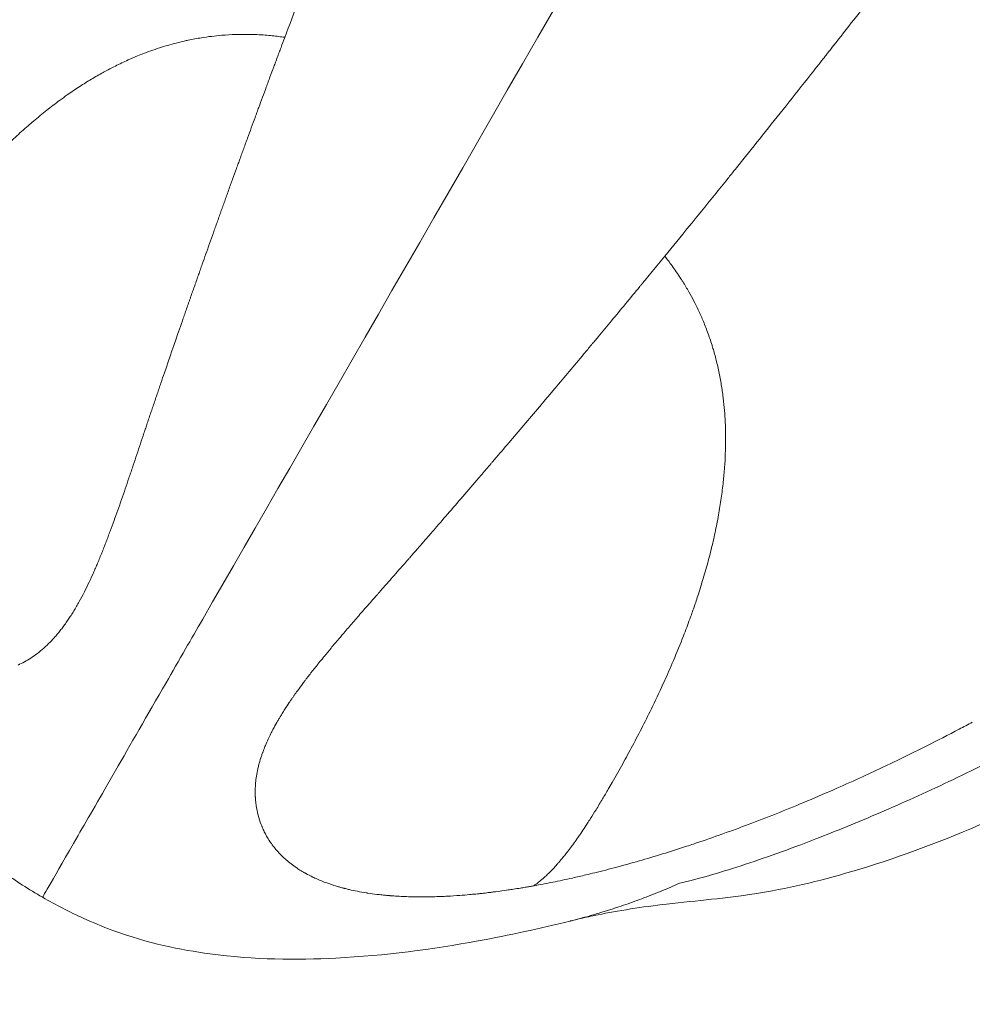
# Model space of a CAD drawing. Units: millimetres. Extents: x -374 to 18911, y 15 to 4713.
# Drawn here: x 1198 to 1254, y 115 to 174 of the extents above; entities that cross this region are included whole.
import ezdxf

# ---------------------------------------------------------------- set-up
doc = ezdxf.new("R2010")
doc.units = ezdxf.units.MM
doc.styles.get("Standard").update_dxf_attribs({"font": 'arial.ttf'})
doc.dimstyles.new('ISO-25', dxfattribs={"dimtxt": 2.5, "dimasz": 2.5, "dimexe": 1.25, "dimexo": 0.625, "dimtad": 1, "dimtxsty": 'Standard', "dimcen": 2.5, "dimadec": 0, "dimazin": 0, "dimtfac": 1, "dimtmove": 0, "dimatfit": 3, "dimfxl": 1, "dimarcsym": 0})

# ---------------------------------------------------------------- blocks, each defined once
blk = doc.blocks.new('*D3')
at = {"color": 0, "lineweight": -2, "transparency": 16777216}
for p, q in [((-16.969, 4333.478), (-78.219, 4333.478)), ((-76.969, 4213.478), (-76.969, 134.946)), ((-16.969, 14.946), (-78.219, 14.946))]:
    blk.add_line(p, q, dxfattribs=at)
at = {"color": 0, "transparency": 16777216}
for points in [[(-96.969, 4213.478), (-56.969, 4213.478), (-76.969, 4333.478)], [(-96.969, 134.946), (-56.969, 134.946), (-76.969, 14.946)]]:
    blk.add_solid(points, dxfattribs=at)
at = {"layer": 'Defpoints', "color": 0, "transparency": 16777216}
for p in [(2621.847, 4333.478), (-76.969, 14.946), (2582.284, 14.946)]:
    blk.add_point(p, dxfattribs=at)
at = {"color": 0, "transparency": 16777216, "insert": (-229.37, 2174.212), "char_height": 220, "attachment_point": 5, "rotation": 90}
blk.add_mtext('430', dxfattribs=at)

msp = doc.modelspace()

# ---------------------------------------------------------------- linework, layer by layer
at = {"color": 0, "linetype": 'Continuous', "lineweight": 0}
for points, knots in [([(1329.577, 348.11), (1324.406, 339.133), (1307.038, 308.981), (1250.424, 210.696), (1220.36, 158.504), (1207.808, 136.713), (1207.476, 136.137)], [0, 0, 0, 0, 0.468593, 0.572632, 0.988418, 1, 1, 1, 1]), ([(1213.393, 172.587), (1213.95, 174.07), (1215.06, 176.997), (1216.715, 181.284), (1218.361, 185.48), (1220.001, 189.594), (1221.636, 193.634), (1223.809, 198.929), (1225.433, 202.808), (1226.515, 205.358)], [0, 0, 0, 0, 0.125, 0.25, 0.375, 0.5, 0.625, 0.75, 1, 1, 1, 1]), ([(1335.073, 190.802), (1334.9, 190.064), (1334.723, 189.341), (1334.038, 186.727), (1333.463, 184.863), (1331.972, 180.99), (1331.021, 178.988), (1328.911, 175.5), (1327.817, 173.974), (1325.419, 171.037), (1324.099, 169.608), (1321.157, 166.71), (1319.516, 165.246), (1315.882, 162.239), (1313.867, 160.703), (1309.411, 157.49), (1306.952, 155.813), (1301.489, 152.272), (1298.455, 150.436), (1291.668, 146.377), (1287.881, 144.172), (1278.043, 138.453), (1272.103, 134.716), (1262.352, 129.237), (1258.551, 127.261), (1252.222, 124.543), (1249.67, 123.604), (1245.209, 122.29), (1243.274, 121.842), (1239.671, 121.278), (1238.037, 121.144), (1234.733, 120.772), (1233.197, 120.529), (1231.674, 120.217), (1231.318, 120.139), (1230.869, 120.036), (1230.732, 120.004), (1230.507, 119.95), (1230.415, 119.928), (1230.391, 119.922)], [32.693508, 32.693508, 32.693508, 32.693508, 36.577838, 36.577838, 46.898949, 46.898949, 58.373607, 58.373607, 67.911224, 67.911224, 77.547717, 77.547717, 88.003075, 88.003075, 99.577226, 99.577226, 112.690781, 112.690781, 127.826151, 127.826151, 146.131019, 146.131019, 175.240006, 175.240006, 193.805543, 193.805543, 206.529702, 206.529702, 216.701583, 216.701583, 225.981146, 225.981146, 232.896394, 232.896394, 235.307132, 235.307132, 236.54395, 236.54395, 237.804441, 237.804441, 237.804441, 237.804441]), ([(1236.038, 159.544), (1236.975, 160.688), (1237.963, 161.902), (1239.263, 163.511), (1239.671, 164.016), (1240.086, 164.532), (1240.238, 164.721), (1240.243, 164.727), (1240.26, 164.748), (1240.3, 164.798), (1240.395, 164.916), (1240.911, 165.559), (1241.413, 166.185), (1242.782, 167.898), (1243.735, 169.097), (1244.978, 170.671), (1245.261, 171.03), (1245.547, 171.393), (1245.586, 171.443), (1245.592, 171.451), (1245.617, 171.482), (1245.684, 171.568), (1245.85, 171.778), (1246.394, 172.47), (1246.898, 173.114), (1248.951, 175.74), (1250.702, 178), (1253.492, 181.642), (1254.45, 182.898), (1255.5, 184.284), (1255.565, 184.37), (1255.635, 184.462), (1255.639, 184.468), (1255.648, 184.48), (1255.666, 184.503), (1255.707, 184.558), (1255.837, 184.73), (1256.147, 185.139), (1256.819, 186.029), (1257.406, 186.809), (1257.802, 187.336)], [0.0707943, 0.0707943, 0.0707943, 0.0707943, 0.0873018, 0.0873018, 0.0914287, 0.0936856, 0.0936856, 0.0937501, 0.0937501, 0.094008, 0.0945239, 0.0955556, 0.1038094, 0.1038094, 0.1203169, 0.1203169, 0.1244438, 0.1249596, 0.1249596, 0.1250886, 0.1250886, 0.1254755, 0.1265072, 0.1285707, 0.1368244, 0.1368244, 0.1698395, 0.1698395, 0.186347, 0.186347, 0.1874432, 0.1874432, 0.1875077, 0.1875077, 0.1876367, 0.1878946, 0.1884105, 0.1904739, 0.1946008, 0.2028546, 0.2028546, 0.2028546, 0.2028546]), ([(1184.855, 147.003), (1184.859, 147.056), (1184.864, 147.109), (1184.877, 147.233), (1184.886, 147.302), (1184.909, 147.459), (1184.923, 147.546), (1184.96, 147.746), (1184.984, 147.86), (1185.032, 148.066), (1185.055, 148.158), (1185.105, 148.341), (1185.131, 148.432), (1185.186, 148.619), (1185.217, 148.715), (1185.281, 148.91), (1185.315, 149.009), (1185.385, 149.208), (1185.423, 149.309), (1185.464, 149.419), (1185.468, 149.429), (1185.509, 149.535), (1185.547, 149.632), (1185.591, 149.741), (1185.596, 149.753), (1185.649, 149.885), (1185.699, 150.003), (1185.785, 150.203), (1185.821, 150.284), (1185.89, 150.439), (1185.923, 150.512), (1186.019, 150.722), (1186.083, 150.858), (1186.221, 151.145), (1186.295, 151.295), (1186.413, 151.531), (1186.456, 151.617), (1186.588, 151.875), (1186.677, 152.047), (1186.871, 152.413), (1186.976, 152.607), (1187.181, 152.983), (1187.281, 153.164), (1187.433, 153.435), (1187.484, 153.525), (1187.559, 153.657), (1187.583, 153.699), (1187.634, 153.789), (1187.661, 153.837), (1187.918, 154.288), (1188.152, 154.689), (1188.576, 155.4), (1188.764, 155.712), (1189.172, 156.374), (1189.392, 156.725), (1189.826, 157.405), (1190.04, 157.734), (1190.269, 158.079), (1190.281, 158.097), (1190.522, 158.458), (1190.753, 158.799), (1191.225, 159.481), (1191.466, 159.822), (1191.9, 160.421), (1192.091, 160.682), (1192.589, 161.346), (1192.899, 161.747), (1193.433, 162.418), (1193.654, 162.69), (1194.057, 163.174), (1194.239, 163.388), (1194.554, 163.754), (1194.688, 163.906), (1195.068, 164.334), (1195.317, 164.607), (1195.815, 165.138), (1196.063, 165.395), (1196.391, 165.726), (1196.468, 165.803), (1196.8, 166.132), (1197.058, 166.38), (1197.574, 166.86), (1197.832, 167.093), (1198.197, 167.412), (1198.301, 167.501), (1198.668, 167.813), (1198.935, 168.032), (1199.456, 168.444), (1199.71, 168.637), (1200.117, 168.937), (1200.268, 169.046), (1200.668, 169.326), (1200.918, 169.495), (1201.399, 169.807), (1201.629, 169.951), (1202.095, 170.23), (1202.331, 170.366), (1202.587, 170.507), (1202.603, 170.515), (1202.841, 170.646), (1203.067, 170.764), (1203.546, 171.003), (1203.801, 171.124), (1204.244, 171.323), (1204.43, 171.403), (1204.752, 171.535), (1204.886, 171.588), (1205.357, 171.768), (1205.7, 171.888), (1206.376, 172.101), (1206.709, 172.195), (1207.16, 172.308), (1207.274, 172.335), (1207.471, 172.38), (1207.554, 172.398), (1207.897, 172.47), (1208.16, 172.519), (1208.623, 172.594), (1208.822, 172.622), (1209.224, 172.671), (1209.426, 172.692), (1209.902, 172.732), (1210.175, 172.748), (1210.692, 172.765), (1210.934, 172.768), (1211.364, 172.762), (1211.551, 172.757), (1211.898, 172.74), (1212.059, 172.73), (1212.362, 172.707), (1212.505, 172.695), (1212.772, 172.667), (1212.896, 172.653), (1213.138, 172.623), (1213.256, 172.607), (1213.381, 172.589), (1213.387, 172.588), (1213.393, 172.588)], [0.0000008, 0.0000008, 0.0000008, 0.0000008, 0.0039062, 0.0039062, 0.0090735, 0.0090735, 0.015545, 0.015545, 0.0241603, 0.0241603, 0.03125, 0.03125, 0.0382949, 0.0382949, 0.0458173, 0.0458173, 0.0536633, 0.0536633, 0.0617234, 0.0617234, 0.0625, 0.0625, 0.0703229, 0.0703229, 0.0713265, 0.0713265, 0.0809949, 0.0809949, 0.0876906, 0.0876906, 0.09375, 0.09375, 0.1050947, 0.1050947, 0.1177243, 0.1177243, 0.125, 0.125, 0.1395907, 0.1395907, 0.15625, 0.15625, 0.171875, 0.171875, 0.1796875, 0.1796875, 0.1833488, 0.1833488, 0.1875, 0.1875, 0.2225287, 0.2225287, 0.25, 0.25, 0.28125, 0.28125, 0.3108539, 0.3108539, 0.3125, 0.3125, 0.3435607, 0.3435607, 0.375, 0.375, 0.3993395, 0.3993395, 0.4375, 0.4375, 0.4637865, 0.4637865, 0.4848262, 0.4848262, 0.5, 0.5, 0.527711, 0.527711, 0.5543795, 0.5543795, 0.5625, 0.5625, 0.5891237, 0.5891237, 0.6148833, 0.6148833, 0.625, 0.625, 0.6504808, 0.6504808, 0.6738751, 0.6738751, 0.6875, 0.6875, 0.7094903, 0.7094903, 0.7290993, 0.7290993, 0.7487029, 0.7487029, 0.75, 0.75, 0.7681609, 0.7681609, 0.7881313, 0.7881313, 0.8024174, 0.8024174, 0.8125, 0.8125, 0.837649, 0.837649, 0.861336, 0.861336, 0.869243, 0.869243, 0.875, 0.875, 0.8928879, 0.8928879, 0.90625, 0.90625, 0.9196431, 0.9196431, 0.9375, 0.9375, 0.953125, 0.953125, 0.9650664, 0.9650664, 0.9752694, 0.9752694, 0.9843119, 0.9843119, 0.992156, 0.992156, 0.9996025, 0.9996025, 1, 1, 1, 1]), ([(1206.218, 152.597), (1206.518, 153.47), (1206.818, 154.337), (1207.193, 155.416), (1207.267, 155.631), (1207.38, 155.953), (1207.417, 156.061), (1207.492, 156.276), (1207.529, 156.382), (1207.61, 156.614), (1207.651, 156.732), (1207.708, 156.893), (1207.726, 156.946), (1207.767, 157.062), (1207.788, 157.124), (1207.852, 157.306), (1207.889, 157.413), (1207.96, 157.614), (1207.991, 157.703), (1208.064, 157.911), (1208.102, 158.019), (1208.177, 158.232), (1208.215, 158.339), (1208.289, 158.55), (1208.324, 158.649), (1208.396, 158.854), (1208.434, 158.962), (1208.545, 159.276), (1208.614, 159.473), (1208.759, 159.882), (1208.835, 160.096), (1208.984, 160.518), (1209.059, 160.728), (1209.172, 161.044), (1209.209, 161.149), (1209.282, 161.354), (1209.318, 161.456), (1209.393, 161.665), (1209.431, 161.772), (1209.504, 161.976), (1209.542, 162.08), (1209.598, 162.237), (1209.616, 162.288), (1209.655, 162.398), (1209.676, 162.456), (1209.732, 162.613), (1209.77, 162.717), (1209.845, 162.926), (1209.881, 163.028), (1209.959, 163.244), (1210, 163.359), (1210.084, 163.592), (1210.126, 163.707), (1210.203, 163.921), (1210.24, 164.023), (1210.354, 164.34), (1210.435, 164.563), (1210.549, 164.878), (1210.588, 164.984), (1210.636, 165.117), (1210.651, 165.157), (1210.681, 165.242), (1210.697, 165.287), (1210.751, 165.435), (1210.79, 165.542), (1210.849, 165.705), (1210.869, 165.759), (1210.908, 165.865), (1210.927, 165.917), (1210.983, 166.071), (1211.021, 166.176), (1211.094, 166.376), (1211.131, 166.478), (1211.319, 166.992), (1211.469, 167.403), (1211.657, 167.914), (1211.695, 168.017), (1211.769, 168.216), (1211.804, 168.314), (1211.913, 168.608), (1211.988, 168.813), (1212.139, 169.22), (1212.214, 169.424), (1212.327, 169.729), (1212.365, 169.832), (1212.437, 170.026), (1212.472, 170.119), (1212.583, 170.42), (1212.66, 170.625), (1212.772, 170.927), (1212.808, 171.023), (1212.876, 171.206), (1212.909, 171.294), (1212.979, 171.48), (1213.016, 171.58), (1213.091, 171.782), (1213.129, 171.882), (1213.242, 172.185), (1213.318, 172.386), (1213.393, 172.587)], [0, 0, 0, 0, 2.848107, 2.848107, 3.560133, 3.560133, 3.916147, 3.916147, 4.27216, 4.27216, 4.628173, 4.628173, 4.80618, 4.80618, 4.984187, 4.984187, 5.3402, 5.3402, 5.696213, 5.696213, 6.052227, 6.052227, 6.40824, 6.40824, 6.764253, 6.764253, 7.120267, 7.120267, 7.832293, 7.832293, 8.54432, 8.54432, 9.256347, 9.256347, 9.61236, 9.61236, 9.968373, 9.968373, 10.324387, 10.324387, 10.6804, 10.6804, 10.858407, 10.858407, 11.036413, 11.036413, 11.392427, 11.392427, 11.74844, 11.74844, 12.104453, 12.104453, 12.460467, 12.460467, 12.81648, 12.81648, 13.528507, 13.528507, 13.88452, 13.88452, 14.062527, 14.062527, 14.240533, 14.240533, 14.596547, 14.596547, 14.774553, 14.774553, 14.95256, 14.95256, 15.308573, 15.308573, 15.664587, 15.664587, 17.08864, 17.08864, 17.444653, 17.444653, 17.800667, 17.800667, 18.512693, 18.512693, 19.22472, 19.22472, 19.580733, 19.580733, 19.936747, 19.936747, 20.648773, 20.648773, 21.004787, 21.004787, 21.3608, 21.3608, 21.716813, 21.716813, 22.072827, 22.072827, 22.784853, 22.784853, 22.784853, 22.784853]), ([(1302.376, 164.644), (1301.554, 163.833), (1298.662, 161.011), (1294.637, 157.234), (1290.301, 153.362), (1286.997, 150.523), (1283.639, 147.765), (1279.857, 144.799), (1275.644, 141.674), (1271.011, 138.47), (1266.378, 135.499), (1261.786, 132.785), (1257.285, 130.345), (1253.662, 128.549), (1250.873, 127.258), (1248.845, 126.364), (1246.892, 125.545), (1244.826, 124.722), (1242.693, 123.927), (1240.556, 123.196), (1238.615, 122.602), (1237.46, 122.299), (1236.918, 122.172)], [0.4922233, 0.4922233, 0.4922233, 0.4922233, 0.5116625, 0.560025, 0.5842063, 0.6083875, 0.6325688, 0.65675, 0.6890312, 0.7213125, 0.7535937, 0.785875, 0.8181563, 0.8504375, 0.8665781, 0.8827187, 0.8988594, 0.915, 0.93625, 0.9575, 0.97875, 1, 1, 1, 1]), ([(1222.346, 143.307), (1222.903, 143.951), (1223.494, 144.634), (1224.434, 145.726), (1224.757, 146.101), (1225.254, 146.681), (1225.433, 146.89), (1225.615, 147.101), (1225.631, 147.12), (1225.634, 147.124), (1225.642, 147.134), (1225.663, 147.158), (1225.718, 147.222), (1225.837, 147.361), (1226.489, 148.123), (1227.143, 148.889), (1228.058, 149.967), (1228.37, 150.336), (1228.711, 150.738), (1228.731, 150.762), (1228.756, 150.791), (1228.759, 150.795), (1228.767, 150.805), (1228.779, 150.82), (1228.825, 150.873), (1228.932, 151.001), (1229.166, 151.277), (1229.912, 152.162), (1230.626, 153.011), (1231.369, 153.9), (1231.537, 154.102), (1231.718, 154.318), (1231.746, 154.352), (1231.76, 154.369), (1231.764, 154.373), (1231.772, 154.382), (1231.808, 154.426), (1231.909, 154.547), (1232.266, 154.975), (1232.598, 155.375), (1233.411, 156.353), (1233.972, 157.032), (1234.59, 157.782), (1234.627, 157.826), (1234.668, 157.876), (1234.671, 157.879), (1234.678, 157.888), (1234.689, 157.902), (1234.715, 157.933), (1234.797, 158.033), (1234.992, 158.269), (1235.415, 158.784), (1235.787, 159.237), (1236.038, 159.544)], [0, 0, 0, 0, 0.00884929, 0.00884929, 0.01327393, 0.01327393, 0.01548625, 0.01562452, 0.01562452, 0.01569366, 0.01569366, 0.01576279, 0.01603933, 0.01659241, 0.01769858, 0.02654786, 0.02654786, 0.03097251, 0.03097251, 0.03124905, 0.03124905, 0.03131818, 0.03131818, 0.03138732, 0.03152559, 0.03207867, 0.03318483, 0.03539715, 0.04424644, 0.04424644, 0.04645876, 0.0467353, 0.04687357, 0.04687357, 0.04694271, 0.04694271, 0.04701184, 0.04756492, 0.04867108, 0.05309573, 0.05309573, 0.06194501, 0.06194501, 0.06249809, 0.06249809, 0.06256723, 0.06256723, 0.06263636, 0.06277463, 0.06305117, 0.06415734, 0.06636966, 0.0707943, 0.0707943, 0.0707943, 0.0707943]), ([(1228.225, 122.021), (1228.277, 122.057), (1228.327, 122.093), (1228.441, 122.177), (1228.504, 122.225), (1228.667, 122.356), (1228.765, 122.44), (1228.928, 122.586), (1228.994, 122.649), (1229.123, 122.773), (1229.185, 122.835), (1229.258, 122.909), (1229.27, 122.921), (1229.335, 122.989), (1229.388, 123.045), (1229.496, 123.161), (1229.551, 123.222), (1229.645, 123.328), (1229.684, 123.373), (1229.806, 123.514), (1229.888, 123.612), (1230.025, 123.78), (1230.081, 123.849), (1230.171, 123.963), (1230.206, 124.008), (1230.32, 124.155), (1230.398, 124.258), (1230.528, 124.433), (1230.58, 124.504), (1230.715, 124.692), (1230.798, 124.809), (1230.889, 124.939), (1230.897, 124.951), (1230.99, 125.086), (1231.074, 125.209), (1231.249, 125.471), (1231.34, 125.609), (1231.49, 125.84), (1231.55, 125.934), (1231.722, 126.204), (1231.832, 126.381), (1232.073, 126.771), (1232.202, 126.985), (1232.446, 127.394), (1232.56, 127.588), (1232.751, 127.915), (1232.828, 128.048), (1233.118, 128.551), (1233.328, 128.922), (1233.731, 129.65), (1233.925, 130.007), (1234.32, 130.749), (1234.521, 131.135), (1234.92, 131.919), (1235.118, 132.317), (1235.555, 133.216), (1235.79, 133.718), (1236.109, 134.423), (1236.199, 134.623), (1236.377, 135.03), (1236.466, 135.235), (1236.762, 135.931), (1236.962, 136.424), (1237.283, 137.248), (1237.408, 137.578), (1237.615, 138.147), (1237.7, 138.385), (1237.871, 138.881), (1237.958, 139.139), (1238.158, 139.757), (1238.27, 140.118), (1238.479, 140.829), (1238.576, 141.178), (1238.759, 141.874), (1238.845, 142.22), (1239.003, 142.905), (1239.075, 143.243), (1239.178, 143.763), (1239.212, 143.944), (1239.304, 144.457), (1239.358, 144.79), (1239.451, 145.446), (1239.492, 145.768), (1239.557, 146.378), (1239.583, 146.664), (1239.623, 147.224), (1239.638, 147.496), (1239.659, 148.021), (1239.664, 148.273), (1239.666, 148.699), (1239.665, 148.873), (1239.661, 149.076), (1239.661, 149.105), (1239.655, 149.363), (1239.646, 149.594), (1239.62, 150.06), (1239.603, 150.296), (1239.559, 150.776), (1239.532, 151.021), (1239.494, 151.31), (1239.488, 151.354), (1239.473, 151.463), (1239.464, 151.527), (1239.416, 151.854), (1239.371, 152.116), (1239.27, 152.639), (1239.214, 152.899), (1239.092, 153.406), (1239.027, 153.653), (1238.927, 153.999), (1238.898, 154.098), (1238.863, 154.209), (1238.859, 154.222), (1238.773, 154.497), (1238.684, 154.761), (1238.5, 155.262), (1238.406, 155.5), (1238.219, 155.942), (1238.128, 156.146), (1237.951, 156.519), (1237.868, 156.689), (1237.683, 157.046), (1237.581, 157.234), (1237.36, 157.623), (1237.239, 157.825), (1237.076, 158.085), (1237.039, 158.143), (1236.913, 158.338), (1236.821, 158.476), (1236.646, 158.731), (1236.563, 158.849), (1236.406, 159.064), (1236.333, 159.162), (1236.187, 159.355), (1236.113, 159.449), (1236.038, 159.544)], [0.000035, 0.000035, 0.000035, 0.000035, 0.191914, 0.191914, 0.439028, 0.439028, 0.852267, 0.852267, 1.149614, 1.149614, 1.442646, 1.442646, 1.498773, 1.498773, 1.759296, 1.759296, 2.041977, 2.041977, 2.24816, 2.24816, 2.690178, 2.690178, 2.997547, 2.997547, 3.193302, 3.193302, 3.64259, 3.64259, 3.94705, 3.94705, 4.446443, 4.446443, 4.49632, 4.49632, 5.018262, 5.018262, 5.599911, 5.599911, 5.995094, 5.995094, 6.73841, 6.73841, 7.633111, 7.633111, 8.440873, 8.440873, 8.992641, 8.992641, 10.527169, 10.527169, 11.990188, 11.990188, 13.559247, 13.559247, 15.168445, 15.168445, 17.182782, 17.182782, 17.985282, 17.985282, 18.803573, 18.803573, 20.752548, 20.752548, 22.048995, 22.048995, 22.978713, 22.978713, 23.980376, 23.980376, 25.372395, 25.372395, 26.709503, 26.709503, 28.024337, 28.024337, 29.297465, 29.297465, 29.975469, 29.975469, 31.212295, 31.212295, 32.401862, 32.401862, 33.449643, 33.449643, 34.439341, 34.439341, 35.34835, 35.34835, 35.970563, 35.970563, 36.074115, 36.074115, 36.893628, 36.893628, 37.728215, 37.728215, 38.588826, 38.588826, 38.742083, 38.742083, 38.96811, 38.96811, 39.881619, 39.881619, 40.781496, 40.781496, 41.627539, 41.627539, 41.965657, 41.965657, 42.009308, 42.009308, 42.904449, 42.904449, 43.708983, 43.708983, 44.394402, 44.394402, 44.963204, 44.963204, 45.592709, 45.592709, 46.267492, 46.267492, 46.461978, 46.461978, 46.921869, 46.921869, 47.314786, 47.314786, 47.642842, 47.642842, 47.960751, 47.960751, 47.960751, 47.960751]), ([(1197.49, 135.181), (1197.616, 135.24), (1197.744, 135.299), (1198, 135.436), (1198.129, 135.513), (1198.387, 135.681), (1198.516, 135.771), (1198.774, 135.969), (1198.902, 136.074), (1199.157, 136.301), (1199.284, 136.423), (1199.473, 136.616), (1199.535, 136.683), (1199.66, 136.819), (1199.723, 136.891), (1199.812, 136.996), (1199.839, 137.027), (1199.898, 137.098), (1199.929, 137.136), (1200.019, 137.249), (1200.079, 137.325), (1200.198, 137.482), (1200.255, 137.56), (1200.344, 137.685), (1200.375, 137.728), (1200.432, 137.811), (1200.458, 137.848), (1200.509, 137.924), (1200.537, 137.967), (1200.594, 138.052), (1200.622, 138.095), (1200.705, 138.226), (1200.76, 138.314), (1200.842, 138.448), (1200.869, 138.493), (1200.923, 138.583), (1200.95, 138.629), (1201.038, 138.781), (1201.088, 138.87), (1201.347, 139.338), (1201.544, 139.728), (1201.826, 140.326), (1201.918, 140.528), (1202.03, 140.782), (1202.052, 140.833), (1202.097, 140.935), (1202.119, 140.987), (1202.161, 141.083), (1202.18, 141.128), (1202.222, 141.227), (1202.244, 141.279), (1202.309, 141.434), (1202.351, 141.537), (1202.436, 141.745), (1202.479, 141.851), (1202.54, 142.003), (1202.558, 142.05), (1202.598, 142.15), (1202.619, 142.204), (1202.658, 142.303), (1202.674, 142.345), (1202.709, 142.434), (1202.729, 142.485), (1202.789, 142.642), (1202.826, 142.739), (1202.902, 142.94), (1202.942, 143.047), (1203.06, 143.363), (1203.138, 143.576), (1203.29, 143.994), (1203.364, 144.201), (1203.514, 144.625), (1203.589, 144.838), (1203.736, 145.263), (1203.81, 145.477), (1203.953, 145.894), (1204.022, 146.096), (1204.13, 146.412), (1204.166, 146.519), (1204.236, 146.726), (1204.27, 146.828), (1204.377, 147.145), (1204.449, 147.357), (1204.662, 147.992), (1204.803, 148.414), (1204.979, 148.94), (1205.015, 149.046), (1205.067, 149.203), (1205.084, 149.253), (1205.116, 149.347), (1205.131, 149.393), (1205.179, 149.536), (1205.215, 149.643), (1205.285, 149.853), (1205.321, 149.958), (1205.391, 150.167), (1205.426, 150.272), (1205.479, 150.429), (1205.497, 150.481), (1205.532, 150.585), (1205.55, 150.637), (1205.605, 150.801), (1205.648, 150.928), (1205.721, 151.143), (1205.755, 151.245), (1205.808, 151.401), (1205.827, 151.455), (1205.862, 151.559), (1205.88, 151.611), (1205.933, 151.767), (1206.039, 152.079), (1206.146, 152.39), (1206.218, 152.597)], [0, 0, 0, 0, 0.67648, 0.67648, 1.35296, 1.35296, 2.029439, 2.029439, 2.705919, 2.705919, 3.382399, 3.382399, 3.720639, 3.720639, 4.058879, 4.058879, 4.227999, 4.227999, 4.397119, 4.397119, 4.735359, 4.735359, 5.073598, 5.073598, 5.242718, 5.242718, 5.411838, 5.411838, 5.580958, 5.580958, 5.750078, 5.750078, 6.088318, 6.088318, 6.257438, 6.257438, 6.426558, 6.426558, 6.764798, 6.764798, 8.117757, 8.117757, 8.794237, 8.794237, 8.963357, 8.963357, 9.132477, 9.132477, 9.301597, 9.301597, 9.470717, 9.470717, 9.808957, 9.808957, 10.147197, 10.147197, 10.316317, 10.316317, 10.485437, 10.485437, 10.654557, 10.654557, 10.823677, 10.823677, 11.161917, 11.161917, 11.500156, 11.500156, 12.176636, 12.176636, 12.853116, 12.853116, 13.529596, 13.529596, 14.206076, 14.206076, 14.882555, 14.882555, 15.220795, 15.220795, 15.559035, 15.559035, 16.235515, 16.235515, 17.588474, 17.588474, 17.926714, 17.926714, 18.095834, 18.095834, 18.264954, 18.264954, 18.603194, 18.603194, 18.941434, 18.941434, 19.279674, 19.279674, 19.448794, 19.448794, 19.617914, 19.617914, 19.956154, 19.956154, 20.294394, 20.294394, 20.463514, 20.463514, 20.632634, 20.632634, 20.970873, 21.647353, 21.647353, 21.647353, 21.647353]), ([(1198.951, 121.338), (1198.14, 121.805), (1197.341, 122.318), (1195.93, 123.329), (1195.296, 123.835), (1194.113, 124.865), (1193.563, 125.397), (1192.432, 126.573), (1191.874, 127.218), (1190.686, 128.699), (1190.088, 129.533), (1188.793, 131.487), (1188.135, 132.605), (1186.728, 135.208), (1186.021, 136.694), (1184.547, 140.1), (1183.821, 142.023), (1182.731, 145.24), (1182.328, 146.53), (1181.953, 147.823)], [0, 0, 0, 0, 2.807808, 2.807808, 5.460145, 5.460145, 8.320287, 8.320287, 11.911129, 11.911129, 16.658664, 16.658664, 23.071345, 23.071345, 31.577071, 31.577071, 42.474472, 42.474472, 49.7398, 49.7398, 49.7398, 49.7398]), ([(1211.66, 127.019), (1211.656, 127.064), (1211.652, 127.104), (1211.646, 127.172), (1211.644, 127.2), (1211.642, 127.226), (1211.642, 127.229), (1211.641, 127.234), (1211.641, 127.236), (1211.64, 127.243), (1211.64, 127.248), (1211.639, 127.262), (1211.638, 127.271), (1211.637, 127.299), (1211.635, 127.317), (1211.632, 127.369), (1211.631, 127.403), (1211.629, 127.443), (1211.629, 127.453), (1211.628, 127.471), (1211.628, 127.479), (1211.627, 127.506), (1211.627, 127.524), (1211.626, 127.578), (1211.626, 127.614), (1211.627, 127.724), (1211.63, 127.799), (1211.634, 127.905), (1211.636, 127.935), (1211.639, 127.974), (1211.639, 127.984), (1211.642, 128.034), (1211.646, 128.073), (1211.656, 128.192), (1211.664, 128.271), (1211.692, 128.493), (1211.715, 128.637), (1211.745, 128.795), (1211.748, 128.809), (1211.755, 128.841), (1211.759, 128.861), (1211.763, 128.882), (1211.764, 128.885), (1211.769, 128.909), (1211.773, 128.93), (1211.787, 128.993), (1211.797, 129.036), (1211.815, 129.114), (1211.824, 129.15), (1211.846, 129.235), (1211.859, 129.284), (1211.91, 129.471), (1211.952, 129.608), (1212.009, 129.781), (1212.021, 129.814), (1212.044, 129.882), (1212.057, 129.918), (1212.073, 129.962), (1212.076, 129.972), (1212.092, 130.016), (1212.105, 130.05), (1212.121, 130.094), (1212.125, 130.104), (1212.163, 130.204), (1212.198, 130.293), (1212.288, 130.509), (1212.344, 130.637), (1212.427, 130.818), (1212.452, 130.87), (1212.505, 130.98), (1212.532, 131.036), (1212.576, 131.126), (1212.593, 131.159), (1212.656, 131.282), (1212.704, 131.373), (1212.819, 131.588), (1212.889, 131.713), (1212.996, 131.898), (1213.031, 131.957), (1213.08, 132.04), (1213.092, 132.061), (1213.119, 132.105), (1213.132, 132.128), (1213.173, 132.194), (1213.2, 132.239), (1213.284, 132.374), (1213.34, 132.464), (1213.483, 132.685), (1213.57, 132.818), (1213.695, 133.003), (1213.731, 133.055), (1213.781, 133.129), (1213.794, 133.148), (1213.809, 133.17), (1213.811, 133.172), (1213.827, 133.196), (1213.842, 133.218), (1213.889, 133.284), (1213.92, 133.328), (1214.013, 133.461), (1214.077, 133.55), (1214.246, 133.784), (1214.353, 133.93), (1214.491, 134.113), (1214.518, 134.149), (1214.561, 134.207), (1214.576, 134.226), (1214.592, 134.248), (1214.593, 134.249), (1214.611, 134.272), (1214.627, 134.294), (1214.677, 134.359), (1214.711, 134.403), (1214.812, 134.534), (1214.88, 134.622), (1215.075, 134.871), (1215.203, 135.034), (1215.348, 135.214), (1215.361, 135.23), (1215.383, 135.258), (1215.39, 135.266), (1215.405, 135.285), (1215.413, 135.295), (1215.436, 135.324), (1215.452, 135.343), (1215.499, 135.401), (1215.53, 135.44), (1215.625, 135.557), (1215.689, 135.635), (1215.882, 135.87), (1216.014, 136.029), (1216.298, 136.37), (1216.453, 136.553), (1216.733, 136.882), (1216.857, 137.028), (1217.158, 137.378), (1217.336, 137.585), (1217.705, 138.01), (1217.895, 138.228), (1218.295, 138.685), (1218.504, 138.924), (1218.771, 139.227), (1218.822, 139.286), (1218.88, 139.351), (1218.883, 139.355), (1218.891, 139.364), (1218.904, 139.379), (1218.917, 139.393), (1218.943, 139.422), (1218.96, 139.442), (1219.011, 139.5), (1219.046, 139.54), (1219.149, 139.658), (1219.219, 139.737), (1219.431, 139.977), (1219.574, 140.14), (1219.968, 140.588), (1220.224, 140.878), (1220.533, 141.23), (1220.58, 141.283), (1220.637, 141.348), (1220.644, 141.356), (1220.662, 141.376), (1220.67, 141.386), (1220.696, 141.416), (1220.714, 141.436), (1220.766, 141.496), (1220.802, 141.536), (1220.908, 141.657), (1220.979, 141.738), (1221.195, 141.985), (1221.342, 142.153), (1221.501, 142.335), (1221.508, 142.343), (1221.524, 142.362), (1221.532, 142.371), (1221.557, 142.4), (1221.574, 142.419), (1221.624, 142.476), (1221.658, 142.515), (1221.76, 142.633), (1221.83, 142.713), (1222.044, 142.958), (1222.192, 143.129), (1222.346, 143.307)], [0, 0, 0, 0, 0.0080656, 0.0080656, 0.015625, 0.015625, 0.0161133, 0.0161133, 0.0166016, 0.0166016, 0.0175781, 0.0175781, 0.0195312, 0.0195312, 0.0234375, 0.0234375, 0.03125, 0.03125, 0.0332031, 0.0332031, 0.0351562, 0.0351562, 0.0390625, 0.0390625, 0.046875, 0.046875, 0.0625, 0.0625, 0.068356, 0.068356, 0.0703125, 0.0703125, 0.078125, 0.078125, 0.09375, 0.09375, 0.1221256, 0.1221256, 0.125, 0.125, 0.1284209, 0.1284209, 0.1289062, 0.1289062, 0.1328125, 0.1328125, 0.140625, 0.140625, 0.1471809, 0.1471809, 0.15625, 0.15625, 0.1813662, 0.1813662, 0.1875, 0.1875, 0.1936492, 0.1936492, 0.1953125, 0.1953125, 0.2013294, 0.2013294, 0.203125, 0.203125, 0.21875, 0.21875, 0.240994, 0.240994, 0.25, 0.25, 0.2598206, 0.2598206, 0.265625, 0.265625, 0.28125, 0.28125, 0.302581, 0.302581, 0.3125, 0.3125, 0.3164062, 0.3164062, 0.3203125, 0.3203125, 0.328125, 0.328125, 0.34375, 0.34375, 0.36631, 0.36631, 0.375, 0.375, 0.378562, 0.378562, 0.3789062, 0.3789062, 0.3828125, 0.3828125, 0.390625, 0.390625, 0.40625, 0.40625, 0.4314159, 0.4314159, 0.4375, 0.4375, 0.4411641, 0.4411641, 0.4414062, 0.4414062, 0.4453125, 0.4453125, 0.453125, 0.453125, 0.46875, 0.46875, 0.4972356, 0.4972356, 0.5, 0.5, 0.5019531, 0.5019531, 0.5039062, 0.5039062, 0.5078125, 0.5078125, 0.515625, 0.515625, 0.53125, 0.53125, 0.5625, 0.5625, 0.5977175, 0.5977175, 0.625, 0.625, 0.6625, 0.6625, 0.7006218, 0.7006218, 0.740485, 0.740485, 0.75, 0.75, 0.7509766, 0.7509766, 0.7519531, 0.7539062, 0.7539062, 0.7578125, 0.7578125, 0.765625, 0.765625, 0.78125, 0.78125, 0.8125, 0.8125, 0.865639, 0.865639, 0.875, 0.875, 0.8769531, 0.8769531, 0.8789062, 0.8789062, 0.8828125, 0.8828125, 0.890625, 0.890625, 0.90625, 0.90625, 0.9375, 0.9375, 0.9394531, 0.9394531, 0.9414062, 0.9414062, 0.9453125, 0.9453125, 0.953125, 0.953125, 0.96875, 0.96875, 1, 1, 1, 1]), ([(1198.951, 121.338), (1198.951, 121.338), (1200.145, 123.41), (1204.355, 130.719), (1207.076, 135.442), (1207.476, 136.137)], [0.8348454, 0.8348454, 0.8348454, 0.8348454, 0.9187182, 0.9884177, 1, 1, 1, 1]), ([(1228.225, 122.021), (1228.602, 122.089), (1228.981, 122.161), (1229.361, 122.238), (1229.749, 122.316), (1230.139, 122.399), (1230.531, 122.486), (1230.798, 122.546), (1231.066, 122.607), (1231.335, 122.671), (1231.511, 122.713), (1231.687, 122.755), (1231.864, 122.799), (1232.302, 122.906), (1232.741, 123.019), (1233.183, 123.137), (1233.624, 123.255), (1234.068, 123.378), (1234.512, 123.506), (1234.974, 123.639), (1235.438, 123.777), (1235.903, 123.92), (1236.383, 124.068), (1236.863, 124.221), (1237.345, 124.379), (1237.478, 124.423), (1237.61, 124.467), (1237.743, 124.511), (1238.254, 124.681), (1238.767, 124.858), (1239.282, 125.04), (1239.563, 125.14), (1239.844, 125.241), (1240.126, 125.344), (1240.422, 125.452), (1240.718, 125.562), (1241.015, 125.674), (1241.57, 125.883), (1242.126, 126.098), (1242.683, 126.319), (1243.228, 126.536), (1243.774, 126.758), (1244.321, 126.987), (1244.912, 127.233), (1245.504, 127.487), (1246.097, 127.747), (1246.615, 127.974), (1247.134, 128.206), (1247.654, 128.444), (1248.102, 128.648), (1248.551, 128.857), (1249.001, 129.069), (1249.228, 129.177), (1249.455, 129.285), (1249.682, 129.394), (1250.327, 129.703), (1250.973, 130.021), (1251.619, 130.345), (1252.277, 130.675), (1252.935, 131.013), (1253.594, 131.358), (1253.852, 131.494), (1254.111, 131.631), (1254.37, 131.769)], [0.0000102, 0.0000102, 0.0000102, 0.0000102, 0.0460226, 0.0460226, 0.0460226, 0.0929544, 0.0929544, 0.0929544, 0.125, 0.125, 0.125, 0.1459498, 0.1459498, 0.1459498, 0.1979749, 0.1979749, 0.1979749, 0.25, 0.25, 0.25, 0.3040533, 0.3040533, 0.3040533, 0.3597247, 0.3597247, 0.3597247, 0.375, 0.375, 0.375, 0.433969, 0.433969, 0.433969, 0.4661583, 0.4661583, 0.4661583, 0.5, 0.5, 0.5, 0.5632088, 0.5632088, 0.5632088, 0.625, 0.625, 0.625, 0.6917193, 0.6917193, 0.6917193, 0.75, 0.75, 0.75, 0.8003141, 0.8003141, 0.8003141, 0.8257408, 0.8257408, 0.8257408, 0.8978415, 0.8978415, 0.8978415, 0.971201, 0.971201, 0.971201, 1, 1, 1, 1]), ([(1228.225, 122.021), (1228.139, 122.006), (1228.053, 121.99), (1227.893, 121.963), (1227.818, 121.95), (1227.735, 121.936), (1227.726, 121.934), (1227.622, 121.917), (1227.529, 121.901), (1227.296, 121.863), (1227.157, 121.841), (1226.913, 121.804), (1226.807, 121.788), (1226.446, 121.735), (1226.196, 121.7), (1225.874, 121.658), (1225.795, 121.648), (1225.65, 121.63), (1225.583, 121.622), (1225.393, 121.599), (1225.272, 121.585), (1225.146, 121.572), (1225.14, 121.571), (1225.132, 121.57), (1225.129, 121.57), (1225.121, 121.569), (1225.101, 121.567), (1225.048, 121.561), (1225, 121.556), (1224.904, 121.546), (1224.84, 121.539), (1224.65, 121.52), (1224.525, 121.508), (1224.208, 121.48), (1224.019, 121.464), (1223.578, 121.431), (1223.33, 121.416), (1223.054, 121.401), (1223.02, 121.399), (1222.845, 121.391), (1222.706, 121.385), (1222.258, 121.369), (1221.958, 121.363), (1221.427, 121.361), (1221.193, 121.363), (1220.825, 121.371), (1220.688, 121.375), (1220.395, 121.387), (1220.241, 121.395), (1219.953, 121.412), (1219.819, 121.421), (1219.677, 121.433), (1219.666, 121.434), (1219.61, 121.438), (1219.566, 121.442), (1219.506, 121.447), (1219.483, 121.449), (1219.455, 121.452), (1219.449, 121.452), (1219.416, 121.455), (1219.389, 121.458), (1219.307, 121.466), (1219.252, 121.471), (1219.091, 121.488), (1218.985, 121.5), (1218.695, 121.535), (1218.515, 121.56), (1218.319, 121.59), (1218.299, 121.593), (1218.084, 121.627), (1217.897, 121.661), (1217.552, 121.728), (1217.393, 121.762), (1217.224, 121.801), (1217.208, 121.805), (1217.109, 121.829), (1217.027, 121.849), (1216.941, 121.871), (1216.936, 121.872), (1216.923, 121.876), (1216.903, 121.881), (1216.884, 121.886), (1216.845, 121.896), (1216.819, 121.903), (1216.742, 121.923), (1216.692, 121.938), (1216.563, 121.974), (1216.486, 121.997), (1216.292, 122.056), (1216.178, 122.094), (1215.986, 122.16), (1215.907, 122.188), (1215.599, 122.302), (1215.382, 122.392), (1215.141, 122.503), (1215.104, 122.52), (1214.916, 122.61), (1214.772, 122.684), (1214.628, 122.764), (1214.617, 122.77), (1214.605, 122.777), (1214.604, 122.777), (1214.591, 122.785), (1214.579, 122.791), (1214.544, 122.811), (1214.52, 122.825), (1214.451, 122.865), (1214.405, 122.892), (1214.271, 122.974), (1214.185, 123.029), (1213.87, 123.242), (1213.66, 123.403), (1213.387, 123.642), (1213.306, 123.716), (1213.106, 123.912), (1212.991, 124.035), (1212.833, 124.22), (1212.782, 124.282), (1212.731, 124.348), (1212.726, 124.354), (1212.718, 124.364), (1212.706, 124.38), (1212.694, 124.396), (1212.67, 124.428), (1212.654, 124.449), (1212.607, 124.513), (1212.577, 124.556), (1212.43, 124.77), (1212.327, 124.943), (1212.19, 125.203), (1212.147, 125.29), (1212.088, 125.42), (1212.069, 125.464), (1212.048, 125.513), (1212.045, 125.521), (1212.039, 125.535), (1212.03, 125.555), (1212.022, 125.576), (1212.005, 125.618), (1211.994, 125.646), (1211.912, 125.861), (1211.852, 126.049), (1211.754, 126.427), (1211.716, 126.617), (1211.677, 126.877), (1211.668, 126.948), (1211.66, 127.019)], [0.8887163, 0.8887163, 0.8887163, 0.8887163, 0.8900391, 0.8900391, 0.8912183, 0.8912183, 0.891362, 0.891362, 0.8928573, 0.8928573, 0.8951207, 0.8951207, 0.8968906, 0.8968906, 0.9012177, 0.9012177, 0.9026264, 0.9026264, 0.903843, 0.903843, 0.906104, 0.906104, 0.9062127, 0.9062127, 0.9062671, 0.9062671, 0.9063214, 0.9065388, 0.9069735, 0.9069735, 0.9078429, 0.9078429, 0.9095817, 0.9095817, 0.9122986, 0.9122986, 0.9160154, 0.9160154, 0.9165369, 0.9165369, 0.9187289, 0.9187289, 0.9237004, 0.9237004, 0.9278737, 0.9278737, 0.9304474, 0.9304474, 0.9334673, 0.9334673, 0.9362269, 0.9362269, 0.9364543, 0.9364543, 0.9374027, 0.9374027, 0.9377473, 0.9377473, 0.9378374, 0.9378374, 0.9382721, 0.9382721, 0.9391415, 0.9391415, 0.9408803, 0.9408803, 0.9439886, 0.9439886, 0.944358, 0.944358, 0.9478356, 0.9478356, 0.9509924, 0.9509924, 0.9513132, 0.9513132, 0.953052, 0.953052, 0.9531607, 0.9531607, 0.9532694, 0.9534867, 0.9534867, 0.9539214, 0.9539214, 0.9547908, 0.9547908, 0.9561552, 0.9561552, 0.9582685, 0.9582685, 0.9598037, 0.9598037, 0.9643681, 0.9643681, 0.9652237, 0.9652237, 0.9687013, 0.9687013, 0.9688985, 0.9688985, 0.9689187, 0.9689187, 0.9691361, 0.9691361, 0.9695708, 0.9695708, 0.9704402, 0.9704402, 0.972179, 0.972179, 0.9769966, 0.9769966, 0.9791342, 0.9791342, 0.9826119, 0.9826119, 0.9843507, 0.9843507, 0.9844594, 0.9844594, 0.984568, 0.9847854, 0.9847854, 0.9852201, 0.9852201, 0.9860895, 0.9860895, 0.9895671, 0.9895671, 0.9913059, 0.9913059, 0.9921753, 0.9921753, 0.992284, 0.992284, 0.9923927, 0.99261, 0.99261, 0.9930447, 0.9930447, 0.9959538, 0.9959538, 0.9988921, 0.9988921, 1, 1, 1, 1]), ([(1236.918, 122.172), (1236.569, 122.017), (1235.867, 121.717), (1234.8, 121.296), (1233.9, 120.97), (1233.265, 120.755), (1232.901, 120.636), (1232.718, 120.578), (1232.535, 120.521), (1232.398, 120.478), (1232.031, 120.367), (1231.386, 120.179), (1230.777, 120.018), (1230.397, 119.923), (1230.391, 119.922)], [0, 0, 0, 0, 0.12508, 0.25016, 0.37524, 0.43778, 0.46905, 0.50032, 0.50032, 0.53155, 0.547165, 0.62524, 0.75016, 0.7523467, 0.7523467, 0.7523467, 0.7523467]), ([(1230.391, 119.922), (1228.592, 119.476), (1226.771, 119.078), (1222.171, 118.238), (1219.362, 117.863), (1214.063, 117.594), (1211.617, 117.607), (1207.176, 118.203), (1205.268, 118.586), (1202.533, 119.592), (1201.953, 119.828), (1200.568, 120.456), (1199.744, 120.881), (1198.951, 121.338)], [0, 0, 0, 0, 10.001498, 10.001498, 24.899331, 24.899331, 37.027665, 37.027665, 44.923161, 44.923161, 46.94945, 46.94945, 49.693221, 49.693221, 49.693221, 49.693221])]:
    msp.add_open_spline(points, degree=3, knots=knots, dxfattribs=at)

# ---------------------------------------------------------------- dimensions: what is measured, and where the dimension line sits
dim = msp.add_linear_dim(base=(-76.969, 14.946), p1=(2621.847, 4333.478), p2=(2582.284, 14.946), angle=90, text='430', dimstyle='ISO-25', override={"dimtxt": 220, "dimasz": 120, "dimgap": 40, "dimtad": 2, "dimfxl": 60, "dimfxlon": 1})
dim.commit()
dim.dimension.update_dxf_attribs({"geometry": '*D3', "text_midpoint": (-229.37, 2174.212)})

doc.saveas('drawing.dxf')
